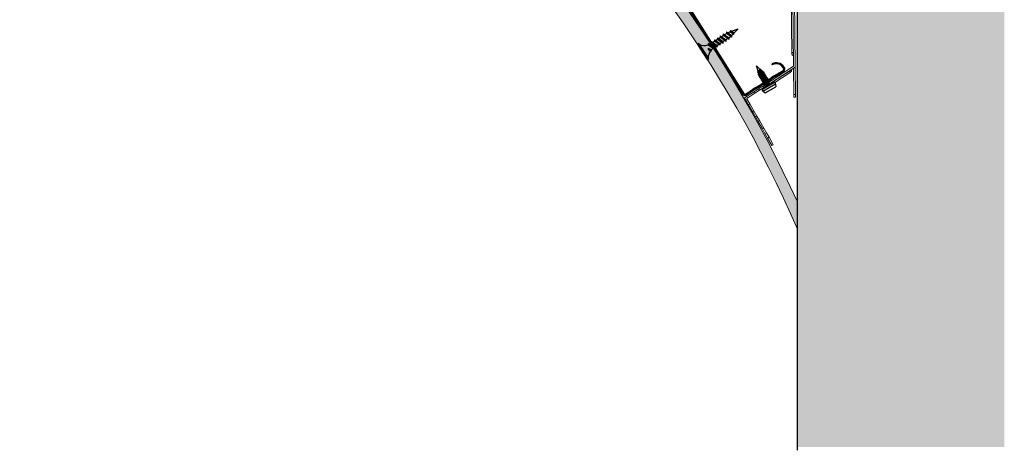
# Model space of a CAD drawing. Units: metres. Extents: x 4152 to 9704, y -1558 to 3329.
# Drawn here: x 5869 to 6399, y -1558 to -1326 of the extents above; entities that cross this region are included whole.
import ezdxf

# ---------------------------------------------------------------- set-up
doc = ezdxf.new("R2010")
doc.units = ezdxf.units.M
for name, color, linetype in [('Rigips Befestigungen', 8, 'Continuous'), ('Rigips Beplankung', 2, 'Continuous'), ('Rigips CDProfil', 9, 'Continuous'), ('Rigips Profile', 7, 'Continuous')]:
    doc.layers.add(name, color=color, linetype=linetype)
doc.layers.add('Rigips Schr RB FH', color=7, linetype='Continuous', true_color=0xdedede)

# ---------------------------------------------------------------- blocks, each defined once
blk = doc.blocks.new('BLOCK1')
at = {"layer": 'Rigips Befestigungen'}
for p, q in [((-0.6958193927186596, 15.98607508757978), (6.927791673660977e-14, 19)), ((-0.6958193927186596, 15.98607508757978), (6.927791673660977e-14, 19)), ((0.5658043431555537, 16.54923213805679), (6.927791673660977e-14, 19)), ((0.565804343155559, 16.54923213805678), (6.927791673660977e-14, 19)), ((-1.759999999999959, 12.25588170257129), (1.160000000000078, 13.55929613639486)), ((-1.724799999999959, 13.95876406851986), (0.8939853820557939, 15.12772388566288)), ((-1.724799999999959, 13.95876406851986), (1.477480641106512, 14.63815732653994)), ((-1.724799999999959, 13.95876406851986), (-1.136799999999921, 13.53241541571357)), ((-1.254875814621457, 15.74077324982792), (0.5658043431555644, 16.54923213805678)), ((1.143211127891073, 16.06477395535091), (-1.254875814621457, 15.74077324982792)), ((-1.254875814621457, 15.74077324982792), (-0.8746959684112223, 15.21127551549287)), ((-1.159999999999954, 12.52370658623366), (-1.159999999999956, 13.54923733534813)), ((1.477480641106512, 14.63815732653994), (-1.136799999999921, 13.53241541571357)), ((-1.099412496857505, 14.23792129397491), (-0.8746959684112223, 15.21127551549287)), ((-1.099412496857505, 14.23792129397491), (-0.8746959684112223, 15.21127551549287)), ((1.143211127891073, 16.06477395535091), (-0.8746959684112223, 15.21127551549287)), ((1.143211127891073, 16.06477395535091), (0.5658043431555644, 16.54923213805678)), ((0.8939853820557939, 15.12772388566288), (0.7190673404735453, 15.88537716275342)), ((0.8939853820557992, 15.12772388566287), (0.7190673404735488, 15.88537716275343)), ((1.477480641106512, 14.63815732653994), (0.8939853820557939, 15.12772388566288)), ((1.16000000000008, 13.9754879858303), (1.048864463298173, 14.45686888183023)), ((1.136800000000081, 14.07597822611369), (1.048864463298175, 14.45686888183023)), ((1.16000000000008, 13.9754879858303), (1.160000000000078, 13.55929613639486)), ((1.760000000000067, 13.05588170257129), (1.160000000000078, 13.55929613639486)), ((-1.759999999999959, 12.25588170257129), (1.760000000000067, 13.05588170257129)), ((-1.759999999999959, 12.25588170257129), (-1.159999999999922, 11.82083205685059)), ((-1.759999999999959, 10.65588170257129), (1.160000000000078, 11.95929613639487)), ((-1.759999999999959, 10.65588170257129), (1.760000000000067, 11.45588170257129)), ((-1.759999999999959, 10.65588170257129), (-1.159999999999922, 10.22083205685059)), ((-1.759999999999959, 9.0558817025713), (1.160000000000078, 10.35929613639488)), ((-1.759999999999959, 9.0558817025713), (1.760000000000067, 9.855881702571297)), ((-1.759999999999959, 9.0558817025713), (-1.159999999999922, 8.620832056850597)), ((1.760000000000067, 13.05588170257129), (-1.159999999999922, 11.82083205685059)), ((-1.159999999999954, 10.92370658623367), (-1.159999999999954, 11.82083205685057)), ((1.760000000000067, 11.45588170257129), (-1.159999999999922, 10.22083205685059)), ((-1.159999999999954, 9.323706586233675), (-1.159999999999954, 10.22083205685058)), ((1.760000000000067, 9.855881702571297), (-1.159999999999922, 8.620832056850597)), ((1.160000000000078, 12.80210437810813), (1.160000000000078, 11.95929613639487)), ((1.760000000000067, 11.45588170257129), (1.160000000000078, 11.95929613639487)), ((1.160000000000078, 11.20210437810814), (1.160000000000078, 10.35929613639487)), ((1.760000000000067, 9.855881702571297), (1.160000000000078, 10.35929613639488)), ((1.160000000000078, 9.602104378108143), (1.160000000000078, 8.759296136394878)), ((-1.759999999999959, 7.455881702571306), (1.160000000000078, 8.759296136394882)), ((-1.759999999999959, 7.455881702571306), (1.760000000000067, 8.255881702571303)), ((-1.759999999999959, 7.455881702571306), (-1.159999999999924, 7.020832056850603)), ((-1.759999999999959, 5.855881702571311), (1.160000000000077, 7.159296136394888)), ((-1.759999999999959, 5.855881702571311), (1.760000000000066, 6.655881702571309)), ((-1.759999999999959, 5.855881702571311), (-1.159999999999924, 5.420832056850609)), ((-1.759999999999959, 4.255881702571317), (1.160000000000077, 5.559296136394893)), ((-1.759999999999959, 4.255881702571317), (1.760000000000066, 5.055881702571314)), ((1.760000000000066, 5.055881702571314), (-1.377797020372851, 3.728712148340132)), ((-1.159999999999954, 7.72370658623368), (-1.159999999999954, 8.620832056850583)), ((1.760000000000067, 8.255881702571303), (-1.159999999999924, 7.020832056850603)), ((-1.159999999999956, 6.123706586233686), (-1.159999999999956, 7.020832056850589)), ((1.760000000000066, 6.655881702571309), (-1.159999999999924, 5.420832056850609)), ((-1.159999999999956, 5.000000000000954), (-1.159999999999956, 5.420832056850594)), ((1.760000000000067, 8.255881702571303), (1.160000000000078, 8.759296136394882)), ((1.160000000000078, 8.002104378108148), (1.160000000000077, 7.159296136394884)), ((1.760000000000066, 6.655881702571309), (1.160000000000077, 7.159296136394888)), ((1.160000000000077, 6.402104378108154), (1.160000000000077, 5.55929613639489)), ((1.760000000000066, 5.055881702571314), (1.160000000000077, 5.559296136394893)), ((-4.25, 0.3000000000000003), (-4.25, 0.2999999999999781)), ((-3.949999999999999, 0.5999999999999779), (3.949999999999999, 0.599999999999977)), ((-3.949999999999999, 4.837195097598392e-16), (3.949999999999999, -4.837195097598392e-16)), ((3.440384757729333, -1.285580957919265e-14), (-3.440384757729333, 1.285580957919265e-14)), ((-1.760000000000026, 4.255881702571373), (-1.377797020372851, 3.728712148340132)), ((1.325931811514975, 3.91770041123277), (0.103073510914486, 2.999999999999996)), ((0.103073510914486, 2.999999999999996), (1.925931811514964, 3.414285977409191)), ((0.9464448263347549, 2.999999999999993), (0.1030735109144842, 2.999999999999996)), ((1.925931811514964, 3.414285977409191), (0.9464448263347549, 2.999999999999993)), ((1.925931811514964, 3.414285977409191), (1.325931811514975, 3.91770041123277)), ((4.25, 0.2999999999999993), (4.25, 0.2999999999999771))]:
    blk.add_line(p, q, dxfattribs=at)
for centre, radius, start, end in [((-6.737669840982257, 5.30126591673087), 5.585800032903671, 351.7698128421285, 356.9082951467431), ((6.737669840982261, 5.301265916730865), 5.585800032903671, 185.0672613886187, 194.9279679291658), ((6.737669840982261, 5.301265916730865), 5.585800032903671, 185.0672613886187, 194.3410582161794), ((-3.949999999999999, 0.2999999999999781), 0.3, 90, 180), ((-3.949999999999999, 0.3000000000000003), 0.3, 180, 270), ((-6.737669840982257, 5.30126591673087), 5.585800032903671, 302.6856629197121, 343.6486354110655), ((6.737669840982261, 5.301265916730865), 5.585800032903671, 201.5262910658964, 237.3143370802879), ((3.949999999999999, 0.2999999999999771), 0.3, 0, 90), ((3.949999999999999, 0.2999999999999993), 0.3, 270, 0)]:
    blk.add_arc(centre, radius, start, end, dxfattribs=at)
blk = doc.blocks.new('cd60 Neu')
at = {"layer": 'Rigips Profile'}
h = blk.add_hatch(color=1, dxfattribs=at)
h.dxf.hatch_style = 1
h.paths.add_polyline_path([(-31.09999999999945, 22.79370706884557), (-31.09999999999945, 19.16568542495336, -0.01624927832430379), (-30.89999999999931, 16.1656854249522, 0.0663818529707338), (-30.89999999999926, 10.16568542495109, 0.06638185297073203), (-30.89999999999925, 4.16568542495007, -0.01624927832434819), (-31.09999999999951, 1.165685424949473), (-31.09999999999945, -1.834314575050502, 0.4142135623730899), (-30.09999999999945, -2.834314575050485), (-0.7071067811854554, -2.834314575050485, -0.4142135623730009), (0.7071067811874663, -2.834314575050485), (30.10000000000036, -2.834314575050485, 0.4142135623730951), (31.10000000000036, -1.834314575050485), (31.10000000000036, 1.165685424949523, -0.01624927832433691), (30.90000000000136, 4.165685424950158, 0.06638185297077186), (30.90000000000138, 10.16568542495133, 0.06638185297077301), (30.90000000000138, 16.16568542495261, -0.01624927832424843), (31.10000000000169, 19.16568542495328), (31.10000000000036, 22.79370706884646, 0.4839148619457191), (29.25512618551994, 24.25352282848319, 0.3817250364593587), (24.09418888503723, 19.42900001129624), (24.69692636345135, 19.42900001129624, -0.3826614700125772), (29.33796491178305, 23.65471671602938, -0.5036411458975778), (30.50000000000031, 22.79370706884612), (30.50000000000164, 19.19533287519465, 0.01636007924751025), (30.29865158817449, 16.13554666115238, -0.06785526909234939), (30.29454252078579, 10.16568542495015, -0.06785526909239638), (30.29865158817459, 4.19582418874359, 0.01636007924756133), (30.50000000000031, 1.136037974708259), (30.50000000000031, -1.834314575050463, -0.4142135623730929), (30.10000000000033, -2.234314575050441), (0.9227523300309244, -2.234314575050441, 0.3174126027986205), (-0.9227523300290201, -2.234314575050441), (-30.09999999999943, -2.234314575050441, -0.4142135623730889), (-30.49999999999941, -1.83431457505047), (-30.49999999999947, 1.136037974708238, 0.0163600792475989), (-30.29865158817197, 4.195824188748457, -0.0678552690923103), (-30.29454252078339, 10.16568542495081, -0.06785526909226229), (-30.29865158817218, 16.13554666114887, 0.01636007924758164), (-30.49999999999941, 19.19533287519468), (-30.49999999999947, 22.79370706884988, -0.5036411459057342), (-29.33796491175321, 23.65471671603189, -0.3826614700107877), (-24.69692636345155, 19.42900001129602), (-24.09418888503722, 19.42900001129602, 0.3817250364593197), (-29.2551261855185, 24.25352282848239, 0.4839148619460815)])
at = {"layer": 'Rigips Profile', "color": 1}
for points in [[(-24.69692636345155, 19.42900001129602), (-24.09418888503722, 19.42900001129602, 0.3817250364593198), (-29.2551261855185, 24.25352282848239, 0.4839148619460265), (-31.09999999999945, 22.79370706884584), (-31.09999999999945, 19.16568542495337, -0.01624927832430418), (-30.89999999999931, 16.16568542495214, 0.06638185297073317), (-30.89999999999926, 10.16568542495108, 0.06638185297073317), (-30.89999999999926, 4.165685424949964, -0.01624927832434738), (-31.09999999999951, 1.165685424949517), (-31.09999999999945, -1.834314575050485, 0.414213562373095), (-30.09999999999945, -2.834314575050486), (-0.7071067811854554, -2.834314575050486, -0.4142135623730008), (0.7071067811874663, -2.834314575050486), (30.10000000000036, -2.834314575050486, 0.414213562373095), (31.10000000000036, -1.834314575050485), (31.10000000000036, 1.165685424949517, -0.01624927832433739), (30.90000000000138, 4.165685424950242, 0.06638185297077119), (30.90000000000138, 10.16568542495136, 0.06638185297077119), (30.90000000000138, 16.16568542495247, -0.01624927832424966), (31.10000000000169, 19.16568542495337), (31.10000000000036, 22.79370706884584, 0.4839148619460408), (29.25512618551918, 24.25352282848317, 0.3817250364593176), (24.09418888503723, 19.42900001129624), (24.69692636345134, 19.42900001129624)], [(-24.69692636345155, 19.42900001129602, 0.3826614700107879), (-29.33796491175322, 23.65471671603189, 0.5036411459071805), (-30.49999999999947, 22.79370706884573), (-30.49999999999941, 19.19533287519462, -0.01636007924758123), (-30.29865158817218, 16.13554666114889, 0.06785526909226264), (-30.29454252078339, 10.1656854249508, 0.0678552690923109), (-30.29865158817196, 4.19582418874839, -0.01636007924759899), (-30.49999999999947, 1.136037974708151), (-30.49999999999941, -1.834314575050485, 0.4142135623730618), (-30.09999999999945, -2.234314575050441), (-0.9227523300290237, -2.234314575050441, -0.3174126027986213), (0.9227523300309244, -2.234314575050441), (30.10000000000036, -2.234314575050441, 0.4142135623730618), (30.50000000000031, -1.834314575050485), (30.50000000000031, 1.136037974708318, -0.01636007924756205), (30.29865158817458, 4.195824188743783, 0.06785526909239457), (30.29454252078579, 10.16568542495019, 0.06785526909235026), (30.29865158817447, 16.13554666115249, -0.01636007924750976), (30.50000000000164, 19.19533287519467), (30.50000000000031, 22.79370706884562, 0.5036411458977378), (29.3379649117831, 23.65471671602939, 0.3826614700125809), (24.69692636345134, 19.42900001129624)]]:
    blk.add_lwpolyline(points, format="xyb", dxfattribs=at)
blk = doc.blocks.new('Blechschraube')
for p, q in [((-3.894427191000027, -1.288854381999469), (-3.25, 3.659295089164516e-13)), ((3.25, -3.654854197066015e-13), (-3.25, 3.659295089164516e-13)), ((-4.00000000000014, -1.999999999999704), (-4.00000000000014, -1.736067977499487)), ((3.97173654351316, -1.500000000000335), (-3.971736543513424, -1.499999999999664)), ((3.499999999999819, -2.500000000000296), (-3.500000000000183, -2.499999999999704)), ((-1.760000000000133, -4.15588170257127), (1.159999999999856, -2.920832056850569)), ((1.759999999999891, -3.355881702571271), (-1.760000000000133, -4.15588170257127)), ((-1.760000000000101, -5.3073189672628), (1.159999999999888, -4.0722693215421)), ((-1.760000000000133, -4.15588170257127), (-1.160000000000144, -4.659296136394848)), ((1.759999999999923, -4.507318967262802), (-1.760000000000101, -5.3073189672628)), ((-1.760000000000069, -6.458756231954331), (1.15999999999992, -5.22370658623363)), ((-1.160000000000146, -2.499999999999901), (-1.160000000000146, -3.902104378108117)), ((1.759999999999891, -3.355881702571273), (-1.160000000000144, -4.659296136394848)), ((1.759999999999923, -4.507318967262804), (-1.160000000000112, -5.81073340108638)), ((-1.160000000000112, -5.053541642799647), (-1.160000000000112, -4.659296136394874)), ((1.159999999999862, -2.500000000000098), (1.159999999999856, -2.920832056850569)), ((1.759999999999891, -3.355881702571273), (1.159999999999856, -2.920832056850569)), ((1.159999999999888, -3.623706586233649), (1.159999999999888, -4.0722693215421)), ((1.759999999999923, -4.507318967262804), (1.159999999999888, -4.0722693215421)), ((1.15999999999992, -4.77514385092518), (1.15999999999992, -5.22370658623363)), ((1.759999999999955, -5.658756231954334), (1.15999999999992, -5.22370658623363)), ((3.894427190999806, -1.288854382000197), (3.25, -3.659295089164516e-13)), ((3.999999999999861, -2.000000000000294), (3.999999999999861, -1.736067977500086)), ((-1.760000000000101, -5.3073189672628), (-1.160000000000112, -5.81073340108638)), ((1.759999999999955, -5.658756231954333), (-1.760000000000069, -6.458756231954331)), ((-1.760000000000037, -7.610193496645862), (1.159999999999952, -6.375143850925162)), ((-1.760000000000069, -6.458756231954331), (-1.16000000000008, -6.962170665777911)), ((1.759999999999987, -6.810193496645863), (-1.760000000000037, -7.610193496645862)), ((-1.760000000000016, -8.761630761337393), (1.159999999999973, -7.526581115616692)), ((-1.760000000000037, -7.610193496645862), (-1.160000000000048, -8.113607930469442)), ((1.760000000000009, -7.961630761337395), (-1.760000000000016, -8.761630761337393)), ((-1.759999999999994, -9.913068026028927), (1.159999999999995, -8.678018380308227)), ((-1.760000000000016, -8.761630761337393), (-1.160000000000027, -9.265045195160972)), ((1.76000000000003, -9.113068026028927), (-1.759999999999994, -9.913068026028927)), ((-1.759999999999994, -9.913068026028927), (-1.160000000000005, -10.41648245985251)), ((-1.414712467407973, -10.90349507000736), (1.180936613859563, -9.805633604858482)), ((-1.414712467407973, -10.90349507000736), (1.760000000000051, -10.26450529072046)), ((1.759999999999955, -5.658756231954334), (-1.16000000000008, -6.962170665777911)), ((-1.16000000000008, -6.204978907491177), (-1.16000000000008, -5.810733401086405)), ((1.759999999999987, -6.810193496645865), (-1.160000000000048, -8.113607930469442)), ((-1.160000000000048, -7.356416172182707), (-1.160000000000048, -6.962170665777935)), ((1.760000000000009, -7.961630761337397), (-1.160000000000027, -9.265045195160972)), ((-1.160000000000027, -8.507853436874242), (-1.160000000000027, -8.113607930469467)), ((1.76000000000003, -9.11306802602893), (-1.160000000000005, -10.41648245985251)), ((-1.160000000000005, -9.659290701565773), (-1.160000000000005, -9.265045195161001)), ((-1.051130457612214, -10.36788583897853), (-0.9708206975485592, -10.7157456271638)), ((1.760000000000051, -10.26450529072046), (-0.8101356376154527, -11.41174908762196)), ((1.159999999999952, -5.926581115616711), (1.159999999999952, -6.375143850925162)), ((1.759999999999987, -6.810193496645865), (1.159999999999952, -6.375143850925162)), ((1.159999999999973, -7.078018380308243), (1.159999999999973, -7.526581115616692)), ((1.760000000000009, -7.961630761337397), (1.159999999999973, -7.526581115616692)), ((1.159999999999995, -8.229455644999774), (1.159999999999995, -8.678018380308227)), ((1.76000000000003, -9.11306802602893), (1.159999999999995, -8.678018380308227)), ((1.160000000000016, -9.380892909691308), (1.160000000000016, -9.829455644999758)), ((1.760000000000051, -10.26450529072046), (1.160000000000016, -9.829455644999758)), ((-1.414712467407973, -10.90349507000736), (-0.8147124674079844, -11.40690950383095)), ((-1.111520482086647, -12.03502296367423), (0.866512075081447, -11.198389946909)), ((-1.111520482086647, -12.03502296367423), (1.452069746449755, -11.62296770937202)), ((-1.111520482086647, -12.03502296367423), (-0.5592680361509714, -12.4983760510049)), ((-0.8101356376154527, -11.41174908762196), (-0.7058542339197835, -11.86344147186624)), ((-0.5592680361509714, -12.4983760510049), (1.452069746449755, -11.62296770937202)), ((-0.5592680361509714, -12.4983760510049), (-1.314504061156185e-13, -14.92083205685057)), ((0.684216255850421, -11.95716585184087), (-1.314504061156185e-13, -14.92083205685057)), ((1.452069746449755, -11.62296770937202), (0.85206974644972, -11.18791806365131)), ((0.9962950871699228, -10.60540392310565), (0.8586231329723937, -11.2017266712778))]:
    blk.add_line(p, q)
for centre, radius, start, end in [((-3.00000000000014, -1.736067977499487), 1, 153.4349488229182, 180), ((-3.50000000000014, -1.999999999999704), 0.5, 180, 269.9999999999951), ((3.499999999999861, -2.000000000000296), 0.5, 269.9999999999951, 2.035554996136651e-13), ((2.999999999999861, -1.736067977500094), 1, 4.071109992273301e-13, 26.56505117707408)]:
    blk.add_arc(centre, radius, start, end)

msp = doc.modelspace()

# ---------------------------------------------------------------- hatches: boundary and pattern name
at = {"layer": 'Rigips Schr RB FH', "true_color": 0xf2f2f2}
msp.add_hatch(color=7, dxfattribs=at).paths.add_polyline_path([(6399.282291639967, -1555.979089418107), (6287.844388244455, -1555.979089418107), (6287.844388244455, -941.4527208483447), (6399.282291639967, -941.4527208483447)])
at = {"layer": 'Rigips Schr RB FH', "true_color": 0xbfbfbf}
h = msp.add_hatch(color=9, dxfattribs=at)
h.dxf.hatch_style = 1
edge = h.paths.add_edge_path()
edge.add_line((6287.844388244455, -1438.601086490828), (6287.844388244455, -1423.874298467709))
edge.add_arc((5682.497787064781, -1701.315523307832), 665.8964940593785, 24.62283729718352, 73.70990324500181)
edge.add_line((5869.282291639971, -1062.152250230309), (5869.282291639971, -1068.405631046335))
edge.add_arc((5682.497787064777, -1701.315523307836), 659.8964940593833, 23.4603665766233, 73.55760450291751, ccw=False)

# ---------------------------------------------------------------- linework, layer by layer
at = {"layer": 'Rigips Beplankung'}
for p, q in [((6287.844388244455, -1557.804508698716), (6287.844388244455, -941.4527208483447)), ((6287.844388244455, -1394.847291392318), (6287.844388244455, -1132.666101962256))]:
    msp.add_line(p, q, dxfattribs=at)
at = {"layer": 'Rigips Beplankung', "linetype": 'Continuous', "lineweight": 0}
for radius, start, end in [(665.8964940593823, 24.62283729718283, 73.70990324500245), (659.8964940593823, 23.46036657662106, 73.55760450291726)]:
    msp.add_arc((5682.497787064778, -1701.315523307835), radius, start, end, dxfattribs=at)
at = {"layer": 'Rigips Profile', "linetype": 'Continuous', "lineweight": 0}
for p, q in [((6286.017800852899, -1277.319536776005), (6286.681644403455, -1351.425499076158)), ((6285.800706744989, -1350.950228883116), (6285.14904372308, -1278.203999302876)), ((6284.403426469433, -1292.834771505933), (6284.857714813895, -1343.547736782084)), ((6285.582185746411, -1343.541246948591), (6284.857714813895, -1343.547736782084)), ((6284.857714813895, -1343.547736782084), (6284.865131766457, -1344.375703562102)), ((6285.582185746411, -1343.541246948591), (6285.73432464224, -1343.539884083558)), ((6285.596092532466, -1345.093684661126), (6285.582185746411, -1343.541246948591)), ((6285.748231428293, -1345.092321796093), (6285.596092532466, -1345.093684661126)), ((6269.310481073315, -1361.574439008261), (6285.800706744989, -1350.950228883116)), ((6269.785271659291, -1362.311378867065), (6286.681644403455, -1351.425499076159)), ((6285.937640415739, -1366.064634187586), (6285.8115244086, -1351.986094051842)), ((6286.681644403455, -1351.2537704208), (6286.814250244084, -1366.056781489061)), ((6283.527597514496, -1353.638554734155), (6275.262038295326, -1358.963832853127)), ((6275.654427209356, -1359.57287405875), (6283.919986428525, -1354.247595939778)), ((6283.44519584255, -1353.510656080974), (6283.527597514496, -1353.638554734155)), ((6284.615171095965, -1352.937860244816), (6283.527597514496, -1353.638554734155)), ((6283.527597514496, -1353.638554734155), (6283.919986428525, -1354.247595939778)), ((6283.919986428525, -1354.247595939778), (6284.398518804372, -1353.939290364469)), ((6284.615171095965, -1352.937860244816), (6284.532769424019, -1352.809961591636)), ((6269.310481073315, -1361.574439008261), (6266.917819194081, -1363.115966884806)), ((6269.785271659291, -1362.311378867065), (6267.392609780057, -1363.85290674361)), ((6269.310481073315, -1361.574439008261), (6269.785271659291, -1362.311378867065)), ((6274.174464713857, -1359.664527342466), (6274.09206304191, -1359.536628689285)), ((6275.262038295326, -1358.963832853127), (6274.174464713857, -1359.664527342466)), ((6275.175894833509, -1359.881179634059), (6275.654427209356, -1359.57287405875)), ((6275.17963662338, -1358.835934199946), (6275.262038295326, -1358.963832853127)), ((6275.262038295326, -1358.963832853127), (6275.654427209356, -1359.57287405875)), ((6259.413561481941, -1367.950758861241), (6264.525157314848, -1364.65749476135)), ((6264.999947900824, -1365.394434620154), (6260.587592405301, -1368.237196924602)), ((6260.609892421558, -1367.179994922969), (6261.084683007533, -1367.916934781773)), ((6266.917819194081, -1363.115966884806), (6264.525157314848, -1364.65749476135)), ((6264.525157314848, -1364.65749476135), (6264.999947900824, -1365.394434620154)), ((6267.392609780057, -1363.85290674361), (6264.999947900824, -1365.394434620154)), ((6266.917819194081, -1363.115966884806), (6267.392609780057, -1363.85290674361)), ((6285.937640415739, -1366.064634187586), (6286.814250244084, -1366.056781489061)), ((6285.951547201794, -1367.617071900122), (6285.937640415739, -1366.064634187586)), ((6285.951547201794, -1367.617071900122), (6286.828157030138, -1367.609219201596)), ((6286.814250244084, -1366.056781489061), (6286.828157030138, -1367.609219201596)), ((6259.413561481941, -1367.950758861241), (6260.120500175432, -1369.185879280177)), ((6260.120500175432, -1369.185879280177), (6260.881334353495, -1368.750405044986)), ((6260.120500175432, -1369.185879280177), (6261.534377562412, -1371.656120118048)), ((6260.587592405301, -1368.237196924603), (6260.881334353495, -1368.750405044986)), ((6260.881334353495, -1368.750405044986), (6262.295211740477, -1371.220645882857)), ((6261.534377562412, -1371.656120118048), (6262.295211740477, -1371.220645882857)), ((6263.847995104745, -1375.698332398199), (6261.534377562412, -1371.656120118048)), ((6262.295211740477, -1371.220645882857), (6264.60882928281, -1375.262858163009)), ((6263.847995104745, -1375.698332398199), (6264.60882928281, -1375.262858163009)), ((6263.847995104745, -1375.698332398199), (6265.261872491727, -1378.168573236069)), ((6264.60882928281, -1375.262858163009), (6266.022706669791, -1377.73309900088)), ((6265.261872491727, -1378.168573236069), (6266.022706669791, -1377.73309900088)), ((6265.261872491727, -1378.168573236069), (6266.675749878707, -1380.638814073941)), ((6266.022706669791, -1377.73309900088), (6267.436584056772, -1380.20333983875)), ((6266.675749878707, -1380.638814073941), (6267.436584056772, -1380.20333983875)), ((6268.989367421041, -1384.681026354092), (6266.675749878707, -1380.638814073941)), ((6267.436584056772, -1380.20333983875), (6269.750201599105, -1384.245552118901)), ((6268.989367421041, -1384.681026354092), (6269.750201599105, -1384.245552118901)), ((6268.989367421041, -1384.681026354092), (6270.403244808022, -1387.151267191962)), ((6269.750201599105, -1384.245552118901), (6271.164078986087, -1386.715792956771)), ((6270.403244808022, -1387.151267191962), (6271.164078986087, -1386.715792956771)), ((6270.403244808022, -1387.151267191962), (6271.817122195003, -1389.621508029833)), ((6271.164078986087, -1386.715792956771), (6272.577956373068, -1389.186033794643)), ((6271.817122195003, -1389.621508029833), (6272.577956373068, -1389.186033794643)), ((6274.130739737336, -1393.663720309984), (6271.817122195003, -1389.621508029833)), ((6272.577956373068, -1389.186033794643), (6274.8915739154, -1393.228246074794)), ((6274.130739737336, -1393.663720309984), (6274.8915739154, -1393.228246074794))]:
    msp.add_line(p, q, dxfattribs=at)
for centre, start, end in [((6285.589602698973, -1344.36921372861), 180.5132436739597, 270.5132436739597), ((6284.006129890342, -1353.330249158846), 302.7925974350034, 32.79259743499554), ((6274.783505919479, -1359.272138428436), 212.7925974349955, 302.7925974350034)]:
    msp.add_arc(centre, 0.7244999999999999, start, end, dxfattribs=at)

# ---------------------------------------------------------------- block references
at = {"layer": 'Rigips Befestigungen', "color": 7, "true_color": 0xf2f2f2, "xscale": 1.2, "yscale": 1.2, "zscale": 1.2, "rotation": 302.9635729417034}
msp.add_blockref('BLOCK1', (6236.787133590875, -1343.229856680252), dxfattribs=at)
at = {"layer": 'Rigips Befestigungen', "rotation": 209.9999999999867}
msp.add_blockref('Blechschraube', (6273.388343916629, -1363.58430392714), dxfattribs=at)
at = {"layer": 'Rigips CDProfil', "xscale": 0.9800000000000182, "yscale": 0.9800000000000182, "zscale": 0.9800000000000182, "rotation": 302.3684765934632}
msp.add_blockref('cd60 Neu', (6245.286122993732, -1339.82345163819, 200.6839998508844), dxfattribs=at)

doc.saveas('drawing.dxf')
